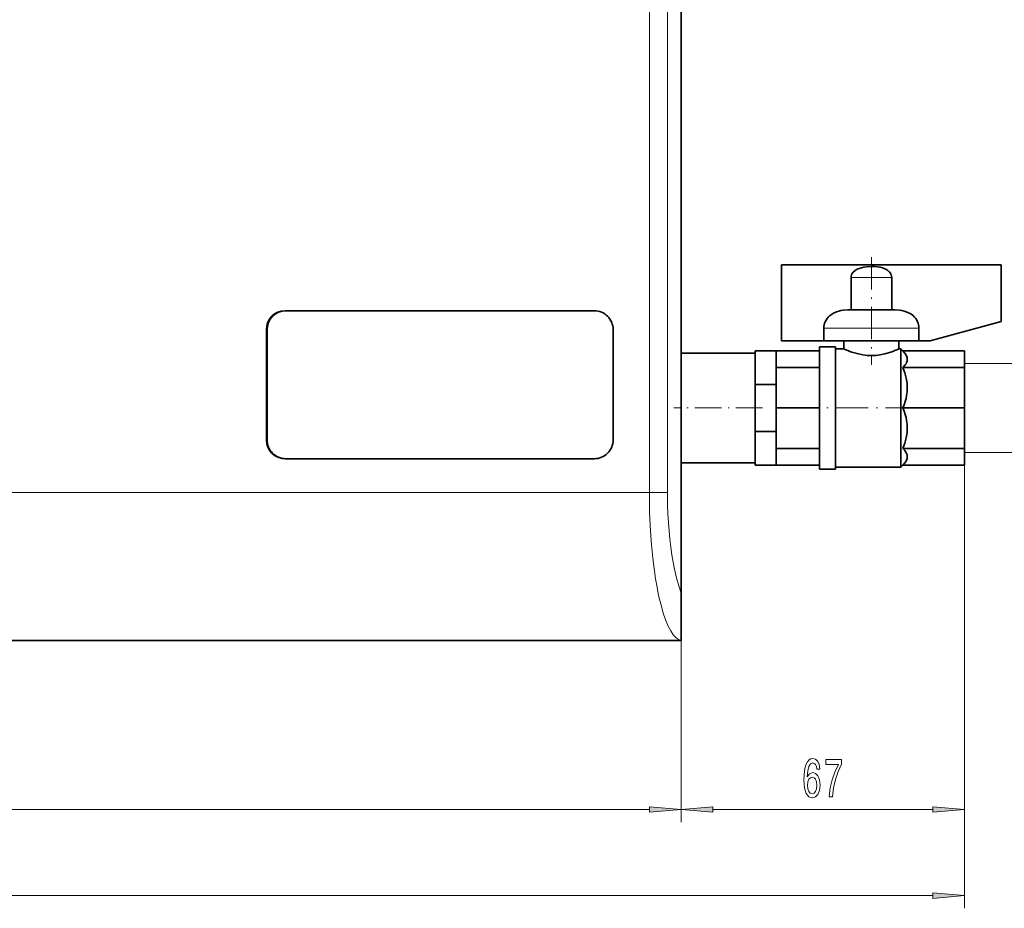
# Model space of a CAD drawing. Extents: x 0 to 420, y 0 to 297.
# Drawn here: x 279 to 357, y 39 to 109 of the extents above; entities that cross this region are included whole.
import ezdxf

# ---------------------------------------------------------------- set-up
doc = ezdxf.new("R2010")
doc.units = 0
doc.linetypes.add('DASHDOT', pattern=[18.5, 12, -3, 0.5, -3])

msp = doc.modelspace()

# ---------------------------------------------------------------- linework, layer by layer
at = {"color": 7, "lineweight": 13}
for p, q in [((328.986633, 173.763702), (328.986633, 71.964645)), ((330.409729, 71.964645), (330.409729, 173.537598)), ((344.891602, 88.922195), (348.10614, 88.922195)), ((298.836761, 84.820312), (298.779968, 84.820312)), ((342.748901, 84.928864), (350.248901, 84.928864)), ((353.832214, 82.131317), (382.472992, 82.131317)), ((298.836761, 76.107979), (298.779968, 76.107979)), ((353.832214, 75.131317), (382.472992, 75.131317)), ((353.832214, 74.121346), (353.832214, 45.962986)), ((353.832214, 74.121346), (353.832214, 39.175098)), ((220.677795, 71.964645), (328.986633, 71.964645)), ((328.986633, 71.964645), (329.887054, 71.964645)), ((329.887054, 71.964645), (330.409729, 71.964645)), ((331.498871, 60.30442), (331.498871, 45.962986)), ((331.498871, 60.297981), (331.498871, 45.962986)), ((220.656036, 46.962986), (329.008392, 46.962986)), ((333.98938, 46.962986), (351.341736, 46.962986)), ((196.989365, 40.175098), (351.341736, 40.175098))]:
    msp.add_line(p, q, dxfattribs=at)
at = {"color": 7, "lineweight": 35}
for p, q in [((331.498871, 64.029404), (331.498871, 172.787201)), ((339.398865, 89.922195), (339.398865, 83.928864)), ((356.732208, 89.922195), (339.398865, 89.922195)), ((356.732208, 85.455528), (356.732208, 89.922195)), ((344.891602, 86.362198), (344.891602, 88.922195)), ((348.10614, 88.922195), (348.10614, 86.362198)), ((300.310669, 86.296982), (300.254791, 86.296982)), ((324.653748, 86.296982), (300.310669, 86.296982)), ((344.639893, 86.362198), (348.35788, 86.362198)), ((351.132202, 83.928864), (356.732208, 85.455528)), ((298.779968, 76.107979), (298.779968, 84.820312)), ((298.836761, 84.820312), (298.836761, 76.107979)), ((326.127655, 76.107979), (326.127655, 84.820312)), ((342.748901, 83.928864), (342.748901, 84.928864)), ((350.248901, 84.928864), (350.248901, 83.928864)), ((339.398865, 83.928864), (342.748901, 83.928864)), ((342.748901, 83.928864), (350.248901, 83.928864)), ((344.332214, 83.928864), (344.332214, 83.297981)), ((348.665558, 83.297981), (348.665558, 83.928864)), ((350.248901, 83.928864), (351.132202, 83.928864)), ((337.332214, 83.131317), (337.332214, 80.495277)), ((337.332214, 83.131317), (338.998901, 83.131317)), ((338.998901, 83.141281), (338.998901, 83.131317)), ((342.415558, 83.141281), (338.998901, 83.141281)), ((338.998901, 81.830307), (338.998901, 83.131317)), ((342.415558, 83.464645), (342.415558, 78.631317)), ((343.665558, 83.464645), (342.415558, 83.464645)), ((343.665558, 83.464645), (343.665558, 78.631317)), ((343.665558, 83.297981), (344.332214, 83.297981)), ((348.665558, 83.297981), (348.832214, 83.297981)), ((348.832214, 78.631317), (348.832214, 83.297981)), ((348.988922, 83.141281), (348.832214, 83.297981)), ((348.988922, 83.141281), (353.832214, 83.141281)), ((353.832214, 81.820343), (353.832214, 83.141281)), ((337.332214, 82.964645), (331.498871, 82.964645)), ((338.998901, 81.830307), (338.998901, 81.820343)), ((338.998901, 81.820343), (338.998901, 81.79628)), ((342.415558, 81.820343), (338.998901, 81.820343)), ((338.998901, 80.495277), (338.998901, 81.79628)), ((348.988922, 81.820343), (353.832214, 81.820343)), ((353.832214, 78.631317), (353.832214, 81.820343)), ((337.332214, 80.495277), (337.332214, 76.767349)), ((337.332214, 80.495277), (338.998901, 80.495277)), ((338.998901, 78.65538), (338.998901, 80.495277)), ((338.998901, 78.65538), (338.998901, 78.631317)), ((338.998901, 78.631317), (338.998901, 78.607254)), ((342.415558, 78.631317), (338.998901, 78.631317)), ((338.998901, 76.767349), (338.998901, 78.607254)), ((342.415558, 78.631317), (342.415558, 73.797981)), ((343.665558, 78.631317), (343.665558, 73.797981)), ((348.832214, 73.964645), (348.832214, 78.631317)), ((348.988922, 78.631317), (353.832214, 78.631317)), ((353.832214, 75.442284), (353.832214, 78.631317)), ((337.332214, 76.767349), (337.332214, 74.131317)), ((337.332214, 76.767349), (338.998901, 76.767349)), ((338.998901, 75.466347), (338.998901, 76.767349)), ((338.998901, 75.466347), (338.998901, 75.442284)), ((338.998901, 75.442284), (338.998901, 75.43232)), ((342.415558, 75.442284), (338.998901, 75.442284)), ((338.998901, 74.131317), (338.998901, 75.43232)), ((348.988922, 75.442284), (353.832214, 75.442284)), ((353.832214, 74.121346), (353.832214, 75.442284)), ((300.310669, 74.631317), (300.254791, 74.631317)), ((300.310669, 74.631317), (324.653748, 74.631317)), ((337.332214, 74.297981), (331.498871, 74.297981)), ((337.332214, 74.131317), (338.998901, 74.131317)), ((338.998901, 74.131317), (338.998901, 74.121346)), ((342.415558, 74.121346), (338.998901, 74.121346)), ((343.665558, 73.797981), (342.415558, 73.797981)), ((343.665558, 73.964645), (348.832214, 73.964645)), ((348.988922, 74.121346), (348.832214, 73.964645)), ((348.988922, 74.121346), (353.832214, 74.121346)), ((331.49881, 63.730946), (331.498871, 64.029343)), ((331.49881, 63.373505), (331.49881, 63.730946)), ((331.49884, 62.544323), (331.49881, 63.373505)), ((331.49884, 61.00634), (331.49884, 62.544304)), ((331.498871, 60.30442), (331.49884, 61.00634)), ((331.498871, 60.297981), (218.165543, 60.297981)), ((331.498871, 60.297981), (331.498871, 60.30442))]:
    msp.add_line(p, q, dxfattribs=at)
at = {"color": 7, "linetype": 'DASHDOT', "lineweight": 13, "ltscale": 0.212074}
msp.add_line((346.498901, 90.526917), (346.498901, 82.043976), dxfattribs=at)
at = {"color": 7, "linetype": 'DASHDOT', "lineweight": 13, "ltscale": 0.175005}
msp.add_line((337.915558, 78.631317), (330.915375, 78.631317), dxfattribs=at)
at = {"color": 7, "linetype": 'DASHDOT', "lineweight": 13, "ltscale": 0.210847}
msp.add_line((350.146454, 78.631317), (341.712555, 78.631317), dxfattribs=at)
at = {"color": 7, "lineweight": 35}
for points in [[(345.070374, 89.352776), (345.207825, 89.473801), (345.363739, 89.570404)], [(345.363739, 89.570404), (345.529602, 89.642654), (345.705475, 89.697495), (345.912231, 89.741791), (346.122192, 89.770027), (346.498901, 89.788223)], [(346.498901, 89.788223), (346.737061, 89.781128), (346.979034, 89.757973), (347.177795, 89.724319), (347.371765, 89.674995), (347.506165, 89.628151), (347.634033, 89.570404)], [(347.634033, 89.570404), (347.789917, 89.473801), (347.927368, 89.352776)], [(343.188416, 85.886131), (343.341858, 86.008705), (343.512573, 86.113754), (343.751587, 86.220627)], [(343.751587, 86.220627), (343.920715, 86.274216), (344.097351, 86.314819), (344.280457, 86.342575), (344.639893, 86.362198)], [(348.35788, 86.362198), (348.716736, 86.342628), (348.89975, 86.314957), (349.078827, 86.273727), (349.246185, 86.220627)], [(349.246185, 86.220627), (349.427124, 86.143494), (349.601868, 86.045097), (349.809357, 85.886131)], [(348.988922, 81.820343), (349.164764, 82.024231), (349.229889, 82.125259), (349.279266, 82.225815), (349.320129, 82.359337), (349.332092, 82.492554), (349.315033, 82.625801), (349.251465, 82.796219), (349.142151, 82.96788), (348.988922, 83.141281)], [(344.966827, 83.039322), (345.367462, 82.916595), (345.822632, 82.819504), (346.158325, 82.778549), (346.498901, 82.764511)], [(346.498901, 82.764511), (346.838684, 82.778481), (347.173615, 82.81926), (347.561829, 82.899017), (347.91394, 83.000023), (348.030945, 83.039322)], [(348.988922, 78.631317), (349.086914, 78.885559), (349.169067, 79.13813), (349.231598, 79.37471), (349.279266, 79.610199), (349.320129, 79.932564), (349.332092, 80.254166), (349.315033, 80.575867), (349.251465, 80.987289), (349.142151, 81.401726), (348.988922, 81.820343)], [(348.988922, 78.631317), (349.086914, 78.377075), (349.169067, 78.124496), (349.231598, 77.887924), (349.279266, 77.652435), (349.320129, 77.330063), (349.332092, 77.008461), (349.315033, 76.686768), (349.251465, 76.275345), (349.142151, 75.860909), (348.988922, 75.442284)], [(348.988922, 74.121346), (349.164764, 74.325233), (349.229889, 74.426262), (349.279266, 74.52681), (349.320129, 74.660339), (349.332092, 74.793556), (349.315033, 74.926804), (349.251465, 75.097221), (349.142151, 75.26889), (348.988922, 75.442284)]]:
    msp.add_lwpolyline(points, dxfattribs=at)
at = {"color": 7, "lineweight": 13}
for points in [[(328.986633, 71.964645), (329.00943, 70.426353), (329.077637, 68.908768), (329.155243, 67.836838), (329.256378, 66.795601), (329.358185, 65.960762), (329.47583, 65.159294), (329.591309, 64.491203), (329.718506, 63.856529), (329.905426, 63.070671), (330.111176, 62.363033), (330.28717, 61.863285), (330.473328, 61.424244), (330.668365, 61.051464), (330.868927, 60.752033), (330.971497, 60.629581), (331.075317, 60.525864), (331.215363, 60.417313), (331.35672, 60.343349), (331.498871, 60.30442)], [(331.498871, 64.029366), (331.306366, 64.611252), (331.13205, 65.242233), (330.976837, 65.913124), (330.866211, 66.475395), (330.767731, 67.056641), (330.680664, 67.65934), (330.605835, 68.276077), (330.540771, 68.931213), (330.488922, 69.594978), (330.449768, 70.274223), (330.423828, 70.960335), (330.409729, 71.964645)]]:
    msp.add_lwpolyline(points, dxfattribs=at)
for points in [[(342.432343, 50.154629), (342.383057, 50.504772), (342.268921, 50.764137), (342.09256, 50.928406), (341.864319, 50.9846), (341.711304, 50.954338), (341.579041, 50.872208), (341.462311, 50.738201), (341.36377, 50.548), (341.28595, 50.310249), (341.228882, 50.020622), (341.192566, 49.679123), (341.18219, 49.294395), (341.223694, 48.680565), (341.350769, 48.235321), (341.555664, 47.967308), (341.835815, 47.87653), (342.087372, 47.954338), (342.279297, 48.157509), (342.403809, 48.477394), (342.447906, 48.883736), (342.403809, 49.294395), (342.284485, 49.609959), (342.100342, 49.808807), (341.872101, 49.877972), (341.625702, 49.791515), (341.441559, 49.54512), (341.480469, 50.020622), (341.563477, 50.362122), (341.690552, 50.565292), (341.866913, 50.634453), (341.996613, 50.599873), (342.095154, 50.509094), (342.160004, 50.3578), (342.193726, 50.154629)], [(343.160706, 47.962986), (343.422668, 47.962986), (343.50827, 48.676243), (343.658691, 49.341949), (343.871399, 49.960106), (344.148926, 50.539352), (344.148926, 50.898144), (342.914337, 50.898144), (342.914337, 50.504772), (343.899902, 50.504772), (343.614624, 49.9212), (343.399353, 49.311687), (343.248901, 48.663273)], [(342.19632, 48.87941), (342.167786, 48.607079), (342.095154, 48.399586), (341.978455, 48.261257), (341.833191, 48.218029), (341.680176, 48.261257), (341.563477, 48.395264), (341.488251, 48.602753), (341.464905, 48.875092), (341.490845, 49.143101), (341.563477, 49.346272), (341.68277, 49.475952), (341.843567, 49.523506), (341.983643, 49.475952), (342.095154, 49.350594), (342.167786, 49.147423)], [(329.008392, 46.745094), (331.498871, 46.962986), (329.008392, 47.180874)], [(333.98938, 47.180874), (331.498871, 46.962986), (333.98938, 46.745094)], [(351.341736, 46.745094), (353.832214, 46.962986), (351.341736, 47.180874)], [(351.341736, 39.957207), (353.832214, 40.175098), (351.341736, 40.392986)]]:
    msp.add_lwpolyline(points, close=True, dxfattribs=at)
at = {"color": 7, "lineweight": 35}
for centre, radius, start, end in [((345.622986, 88.848885), 0.747771, 137.639868, 157.382762), ((347.374786, 88.848885), 0.747771, 22.617232, 42.36013), ((345.512085, 88.913483), 0.620631, 158.951015, 179.195573), ((347.485657, 88.913483), 0.620631, 0.804425, 21.048988), ((300.25592, 84.821335), 1.475798, 90.04362, 180.039433), ((343.98584, 84.926483), 1.236982, 155.811122, 179.889779), ((344.105713, 84.866676), 1.371138, 131.98036, 155.583923), ((348.89209, 84.866707), 1.371101, 24.41521, 48.019433), ((349.011963, 84.926498), 1.236971, 0.109593, 24.188461), ((347.249817, 89.54277), 6.892663, 244.957771, 250.656676), ((345.744293, 89.551636), 6.902258, 289.347642, 295.038631), ((300.25592, 76.106964), 1.475798, 179.960567, 269.95638)]:
    msp.add_arc(centre, radius, start, end, dxfattribs=at)
for centre, start_param, end_param in [((300.310669, 84.820312), 3.141592654, 4.71238898), ((324.653748, 84.820312), 1.570796327, 3.141592654), ((300.310669, 76.107979), 4.71238898, 6.283185307), ((324.653748, 76.107979), 0, 1.570796327)]:
    msp.add_ellipse(centre, major_axis=(0, -1.476665), ratio=0.998135, start_param=start_param, end_param=end_param, dxfattribs=at)
at = {"color": 7, "lineweight": 13}
for points in [[(329.008392, 46.745094), (331.498871, 46.962986), (329.008392, 46.745094), (329.008392, 47.180874)], [(333.98938, 47.180874), (331.498871, 46.962986), (333.98938, 47.180874), (333.98938, 46.745094)], [(351.341736, 46.745094), (353.832214, 46.962986), (351.341736, 46.745094), (351.341736, 47.180874)], [(351.341736, 39.957207), (353.832214, 40.175098), (351.341736, 39.957207), (351.341736, 40.392986)]]:
    msp.add_solid(points, dxfattribs=at)

doc.saveas('drawing.dxf')
